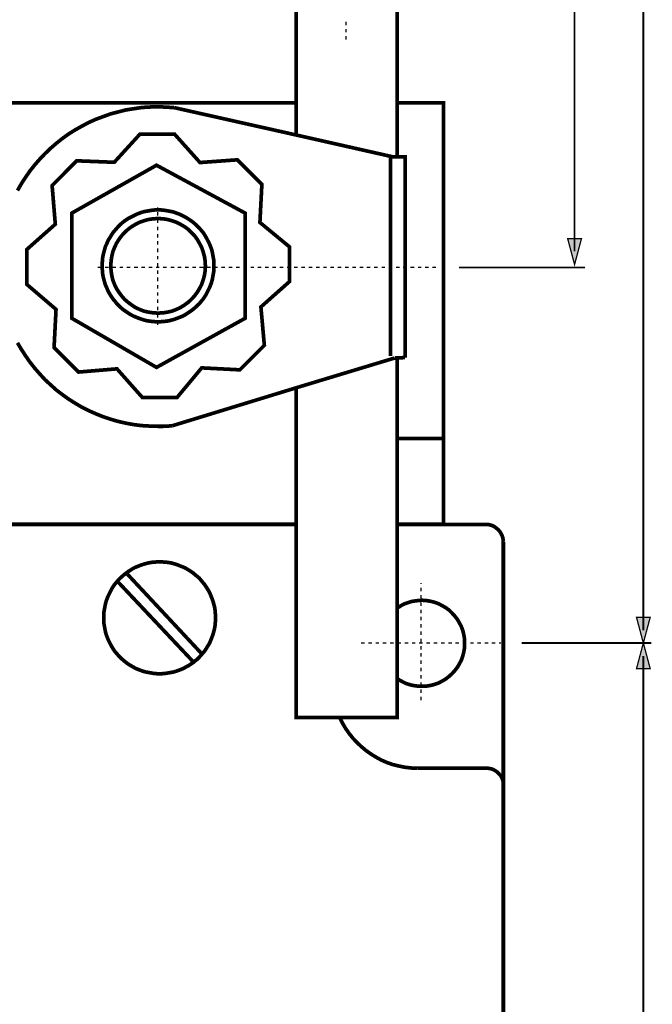
# Model space of a CAD drawing. Extents: x -2.4 to 2.39, y -4.5 to 4.51.
# Drawn here: x -1.13 to 0.32, y 0 to 2.26 of the extents above; entities that cross this region are included whole.
import ezdxf

# ---------------------------------------------------------------- set-up
doc = ezdxf.new("R2010")
doc.units = 0
doc.header["$LTSCALE"] = 0.000394
doc.header["$MEASUREMENT"] = 0
doc.layers.add('PLAN_1', color=7, linetype='CONTINUOUS')

msp = doc.modelspace()

# ---------------------------------------------------------------- linework, layer by layer
at = {"layer": 'PLAN_1', "color": 2, "linetype": 'CONTINUOUS'}
for points, const_width in [([(0.141941, 1.728988), (0.141941, 4.215866)], 0.003937), ([(0.299445, 0.861591), (0.299445, 4.215866)], 0.003937), ([(-0.381197, 2.255504), (-0.381197, 2.247067)], 0.003), ([(-0.381197, 2.23863), (-0.381197, 2.230752)], 0.003), ([(-0.381197, 2.222315), (-0.381197, 2.213878)], 0.003), ([(0.141941, 1.699177), (0.126189, 1.75824), (0.157693, 1.75824), (0.141941, 1.699177)], 0.003), ([(-0.123004, 1.692425), (0.165567, 1.692425)], 0.003937), ([(0.299445, 0.832343), (0.283697, 0.891406), (0.315197, 0.891406), (0.299445, 0.832343)], 0.003), ([(0.318008, 0.832343), (0.020437, 0.832343)], 0.003937), ([(0.299445, 0.832343), (0.283697, 0.773276), (0.315197, 0.773276), (0.299445, 0.832343)], 0.003), ([(0.299445, -1.486343), (0.299445, 0.802528)], 0.003937)]:
    msp.add_lwpolyline(points, dxfattribs=dict(at, const_width=const_width))
at = {"layer": 'PLAN_1', "linetype": 'CONTINUOUS', "const_width": 0.008437}
for points in [[(-0.264193, 2.069311), (-0.264193, 3.178028)], [(-0.49539, 2.069311), (-0.49539, 3.045276)], [(-1.45785, 1.104598), (-1.45785, 2.069311), (-0.49539, 2.069311)], [(-0.773831, 2.058063), (-0.774957, 2.058063), (-0.777772, 2.058622), (-0.781709, 2.058622), (-0.787335, 2.059185), (-0.792957, 2.059748), (-0.799709, 2.059748), (-0.805898, 2.060311), (-0.812083, 2.060311), (-0.830646, 2.059748), (-0.849209, 2.058622), (-0.867772, 2.055811), (-0.885772, 2.053), (-0.903213, 2.0485), (-0.92065, 2.044), (-0.937524, 2.037811), (-0.954402, 2.031622), (-0.970713, 2.024311), (-0.986465, 2.015874), (-1.00165, 2.007433), (-1.016839, 1.99787), (-1.030902, 1.987748), (-1.044965, 1.976496), (-1.057902, 1.965248), (-1.070839, 1.95287), (-1.082654, 1.940496), (-1.094465, 1.926996), (-1.105154, 1.913496), (-1.11528, 1.89887), (-1.124843, 1.884244), (-1.133843, 1.868492)], [(-0.49539, 1.995622), (-0.773831, 2.058063)], [(-0.49539, 2.069311), (-0.49539, 1.995622)], [(-0.264193, 1.945559), (-0.264193, 2.069311)], [(-0.158441, 1.104035), (-0.158441, 2.069311), (-0.264193, 2.069311)], [(-0.998276, 1.936559), (-1.054528, 1.879744), (-1.047217, 1.791429), (-1.112465, 1.733488), (-1.112465, 1.653614), (-1.045528, 1.596236), (-1.050028, 1.509047), (-0.993776, 1.452795), (-0.906024, 1.460106), (-0.848083, 1.394854), (-0.768209, 1.394854), (-0.711957, 1.462358), (-0.624768, 1.457858), (-0.568516, 1.51411), (-0.57639, 1.601862), (-0.511138, 1.659799), (-0.511138, 1.739677), (-0.578642, 1.795366), (-0.574142, 1.882555), (-0.63039, 1.938807), (-0.715894, 1.932622), (-0.773831, 1.997311), (-0.853709, 1.997311), (-0.912213, 1.933181), (-0.998276, 1.936559)], [(-0.49539, 1.995622), (-0.273756, 1.945559), (-0.264193, 1.945559)], [(-0.279945, 1.945559), (-0.279945, 1.489358)], [(-0.246193, 1.485984), (-0.246193, 1.945559), (-0.264193, 1.945559)], [(-0.815461, 1.926433), (-0.61239, 1.816744), (-0.61239, 1.575984), (-0.815461, 1.463484), (-1.009528, 1.575984), (-1.009528, 1.816744), (-0.815461, 1.926433)], [(-0.812083, 1.56811), (-0.805335, 1.56811), (-0.799146, 1.568673), (-0.792394, 1.569236), (-0.786209, 1.570362), (-0.78002, 1.572047), (-0.773831, 1.573736), (-0.768209, 1.575984), (-0.76202, 1.578236), (-0.756394, 1.580484), (-0.750768, 1.583299), (-0.745709, 1.586673), (-0.740646, 1.590047), (-0.735583, 1.593425), (-0.73052, 1.597362), (-0.72602, 1.601299), (-0.72152, 1.605799), (-0.71702, 1.609736), (-0.713083, 1.614799), (-0.709142, 1.619299), (-0.705768, 1.624362), (-0.702394, 1.629425), (-0.699583, 1.635051), (-0.696768, 1.640677), (-0.693957, 1.646299), (-0.691705, 1.651925), (-0.689457, 1.658114), (-0.687768, 1.664299), (-0.686642, 1.670488), (-0.68552, 1.676677), (-0.684394, 1.682862), (-0.684394, 1.689614), (-0.683831, 1.695803), (-0.684394, 1.702551), (-0.684394, 1.709303), (-0.68552, 1.715488), (-0.686642, 1.721677), (-0.687768, 1.727866), (-0.689457, 1.734051), (-0.691705, 1.74024), (-0.693957, 1.745866), (-0.696768, 1.751492), (-0.699583, 1.757114), (-0.702394, 1.762177), (-0.705768, 1.767803), (-0.709142, 1.772866), (-0.713083, 1.777366), (-0.71702, 1.781866), (-0.72152, 1.786366), (-0.72602, 1.790866), (-0.73052, 1.794803), (-0.735583, 1.79874), (-0.740646, 1.802118), (-0.745709, 1.805492), (-0.750768, 1.808303), (-0.756394, 1.811118), (-0.76202, 1.813929), (-0.768209, 1.816181), (-0.773831, 1.818429), (-0.78002, 1.820118), (-0.786209, 1.821244), (-0.792394, 1.822366), (-0.799146, 1.823492), (-0.805335, 1.824055), (-0.812083, 1.824055), (-0.818272, 1.824055), (-0.82502, 1.823492), (-0.831209, 1.822366), (-0.837961, 1.821244), (-0.844146, 1.820118), (-0.849772, 1.818429), (-0.855961, 1.816181), (-0.861587, 1.813929), (-0.867209, 1.811118), (-0.872835, 1.808303), (-0.878461, 1.805492), (-0.883524, 1.802118), (-0.888587, 1.79874), (-0.89365, 1.794803), (-0.89815, 1.790866), (-0.90265, 1.786366), (-0.906587, 1.781866), (-0.910524, 1.777366), (-0.914461, 1.772866), (-0.917835, 1.767803), (-0.921213, 1.762177), (-0.924587, 1.757114), (-0.927398, 1.751492), (-0.92965, 1.745866), (-0.932461, 1.74024), (-0.93415, 1.734051), (-0.935839, 1.727866), (-0.937524, 1.721677), (-0.93865, 1.715488), (-0.939213, 1.709303), (-0.939776, 1.702551), (-0.939776, 1.695803), (-0.939776, 1.689614), (-0.939213, 1.682862), (-0.93865, 1.676677), (-0.937524, 1.670488), (-0.935839, 1.664299), (-0.93415, 1.658114), (-0.932461, 1.651925), (-0.92965, 1.646299), (-0.927398, 1.640677), (-0.924587, 1.635051), (-0.921213, 1.629425), (-0.917835, 1.624362), (-0.914461, 1.619299), (-0.910524, 1.614799), (-0.906587, 1.609736), (-0.90265, 1.605799), (-0.89815, 1.601299), (-0.89365, 1.597362), (-0.888587, 1.593425), (-0.883524, 1.590047), (-0.878461, 1.586673), (-0.872835, 1.583299), (-0.867209, 1.580484), (-0.861587, 1.578236), (-0.855961, 1.575984), (-0.849772, 1.573736), (-0.844146, 1.572047), (-0.837961, 1.570362), (-0.831209, 1.569236), (-0.82502, 1.568673), (-0.818272, 1.56811), (-0.812083, 1.56811)], [(-0.812083, 1.587799), (-0.800835, 1.588362), (-0.790146, 1.590047), (-0.78002, 1.592299), (-0.769894, 1.596236), (-0.760331, 1.600736), (-0.751331, 1.606362), (-0.742894, 1.612551), (-0.735583, 1.619299), (-0.728268, 1.627173), (-0.722083, 1.635614), (-0.71702, 1.644051), (-0.711957, 1.653614), (-0.708583, 1.66374), (-0.705768, 1.673862), (-0.704083, 1.684551), (-0.70352, 1.695803), (-0.704083, 1.707051), (-0.705768, 1.71774), (-0.708583, 1.727866), (-0.711957, 1.737992), (-0.71702, 1.747551), (-0.722083, 1.756555), (-0.728268, 1.764992), (-0.735583, 1.772303), (-0.742894, 1.779618), (-0.751331, 1.785803), (-0.760331, 1.790866), (-0.769894, 1.795929), (-0.78002, 1.799303), (-0.790146, 1.802118), (-0.800835, 1.803803), (-0.812083, 1.804366), (-0.822772, 1.803803), (-0.834024, 1.802118), (-0.844146, 1.799303), (-0.854272, 1.795929), (-0.863835, 1.790866), (-0.872272, 1.785803), (-0.880709, 1.779618), (-0.888587, 1.772303), (-0.895335, 1.764992), (-0.901524, 1.756555), (-0.90715, 1.747551), (-0.91165, 1.737992), (-0.915587, 1.727866), (-0.917835, 1.71774), (-0.919524, 1.707051), (-0.920087, 1.695803), (-0.919524, 1.684551), (-0.917835, 1.673862), (-0.915587, 1.66374), (-0.91165, 1.653614), (-0.90715, 1.644051), (-0.901524, 1.635614), (-0.895335, 1.627173), (-0.888587, 1.619299), (-0.880709, 1.612551), (-0.872272, 1.606362), (-0.863835, 1.600736), (-0.854272, 1.596236), (-0.844146, 1.592299), (-0.834024, 1.590047), (-0.822772, 1.588362), (-0.812083, 1.587799)], [(-1.133843, 1.519736), (-1.124843, 1.504547), (-1.11528, 1.489921), (-1.105154, 1.475295), (-1.094465, 1.461795), (-1.082654, 1.448295), (-1.070839, 1.435358), (-1.057902, 1.423543), (-1.044965, 1.411732), (-1.030902, 1.401043), (-1.016839, 1.390917), (-1.00165, 1.381354), (-0.986465, 1.372354), (-0.970713, 1.36448), (-0.954402, 1.357169), (-0.937524, 1.350417), (-0.92065, 1.344791), (-0.903213, 1.339728), (-0.885772, 1.335791), (-0.867772, 1.332417), (-0.849209, 1.330165), (-0.830646, 1.329043), (-0.812083, 1.32848), (-0.808146, 1.32848), (-0.804209, 1.32848), (-0.800272, 1.32848), (-0.795772, 1.329043), (-0.791835, 1.329043), (-0.787894, 1.329043), (-0.783957, 1.329606), (-0.78002, 1.329606)], [(-0.49539, 1.416795), (-0.270382, 1.484858)], [(-0.270382, 1.484858), (-0.269819, 1.484858), (-0.268693, 1.484858), (-0.268134, 1.484858), (-0.267571, 1.484858), (-0.266445, 1.485421), (-0.265882, 1.485421), (-0.264756, 1.485421), (-0.264193, 1.485421)], [(-0.264193, 1.485421), (-0.261945, 1.485421), (-0.259693, 1.485421), (-0.257445, 1.485421), (-0.255193, 1.485421), (-0.252945, 1.485421), (-0.250693, 1.485984), (-0.248445, 1.485984), (-0.246193, 1.485984)], [(-0.264193, 1.485421), (-0.264193, 1.300917)], [(-0.78002, 1.329606), (-0.49539, 1.416795)], [(-0.49539, 1.104598), (-0.49539, 1.416795)], [(-0.157878, 1.300917), (-0.264193, 1.300917)], [(-0.264193, 1.104598), (-0.264193, 1.300917)], [(-1.45785, 1.104598), (-0.49539, 1.104598)], [(-1.45785, 1.104598), (-1.45785, 1.104035), (-0.49539, 1.104035)], [(-0.49539, 1.104598), (-0.49539, 1.104035)], [(-0.395823, 0.661339), (-0.49539, 0.661339), (-0.49539, 1.104035)], [(-0.158441, 1.104035), (-0.264193, 1.104598)], [(-0.264193, 1.104035), (-0.264193, 1.104598)], [(-0.158441, 1.104035), (-0.264193, 1.104035)], [(-0.264193, 1.104035), (-0.264193, 0.91278)], [(-0.158441, 1.104035), (-0.062252, 1.104035)], [(-0.062252, 1.104035), (-0.058315, 1.104035), (-0.054378, 1.103472), (-0.050437, 1.10235), (-0.0465, 1.101224), (-0.043126, 1.099535), (-0.039752, 1.097287), (-0.036937, 1.095035), (-0.034126, 1.092787), (-0.031315, 1.089972), (-0.029063, 1.087161), (-0.026815, 1.083787), (-0.025126, 1.080409), (-0.023437, 1.076472), (-0.022315, 1.073098), (-0.021752, 1.069161), (-0.021189, 1.064661)], [(-0.021189, 1.064661), (-0.021189, 0.512272)], [(-0.808146, 0.762028), (-0.801957, 0.762028), (-0.795209, 0.762591), (-0.78902, 0.763717), (-0.782272, 0.764839), (-0.776083, 0.765965), (-0.770457, 0.767654), (-0.764272, 0.769902), (-0.758646, 0.772154), (-0.75302, 0.774402), (-0.747394, 0.77778), (-0.741768, 0.780591), (-0.736709, 0.783965), (-0.731646, 0.787339), (-0.727146, 0.79128), (-0.722083, 0.795217), (-0.717583, 0.799717), (-0.713642, 0.804217), (-0.709705, 0.808717), (-0.705768, 0.813217), (-0.702394, 0.81828), (-0.69902, 0.823906), (-0.695642, 0.828965), (-0.692831, 0.834591), (-0.690579, 0.840217), (-0.688331, 0.845843), (-0.686079, 0.852031), (-0.684394, 0.858217), (-0.682705, 0.864406), (-0.681579, 0.870594), (-0.68102, 0.87678), (-0.680457, 0.883531), (-0.680457, 0.89028), (-0.680457, 0.896469), (-0.68102, 0.903217), (-0.681579, 0.909406), (-0.682705, 0.915594), (-0.684394, 0.92178), (-0.686079, 0.927969), (-0.688331, 0.934157), (-0.690579, 0.939783), (-0.692831, 0.945406), (-0.695642, 0.951031), (-0.69902, 0.956657), (-0.702394, 0.96172), (-0.705768, 0.966783), (-0.709705, 0.971283), (-0.713642, 0.976346), (-0.717583, 0.980846), (-0.722083, 0.984783), (-0.727146, 0.98872), (-0.731646, 0.992657), (-0.736709, 0.996031), (-0.741768, 0.999409), (-0.747394, 1.002783), (-0.75302, 1.005594), (-0.758646, 1.007846), (-0.764272, 1.010094), (-0.770457, 1.012346), (-0.776083, 1.014035), (-0.782272, 1.01572), (-0.78902, 1.016846), (-0.795209, 1.017409), (-0.801957, 1.017972), (-0.808146, 1.017972), (-0.814898, 1.017972), (-0.821646, 1.017409), (-0.827835, 1.016846), (-0.834024, 1.01572), (-0.840209, 1.014035), (-0.846398, 1.012346), (-0.852587, 1.010094), (-0.858209, 1.007846), (-0.863835, 1.005594), (-0.869461, 1.002783), (-0.874524, 0.999409), (-0.88015, 0.996031), (-0.88465, 0.992657), (-0.889713, 0.98872), (-0.894213, 0.984783), (-0.898713, 0.980846), (-0.903213, 0.976346), (-0.90715, 0.971283), (-0.911087, 0.966783), (-0.914461, 0.96172), (-0.917835, 0.956657), (-0.92065, 0.951031), (-0.923461, 0.945406), (-0.926276, 0.939783), (-0.928524, 0.934157), (-0.930776, 0.927969), (-0.932461, 0.92178), (-0.933587, 0.915594), (-0.934713, 0.909406), (-0.935839, 0.903217), (-0.936398, 0.896469), (-0.936398, 0.89028), (-0.936398, 0.883531), (-0.935839, 0.87678), (-0.934713, 0.870594), (-0.933587, 0.864406), (-0.932461, 0.858217), (-0.930776, 0.852031), (-0.928524, 0.845843), (-0.926276, 0.840217), (-0.923461, 0.834591), (-0.92065, 0.828965), (-0.917835, 0.823906), (-0.914461, 0.81828), (-0.911087, 0.813217), (-0.90715, 0.808717), (-0.903213, 0.804217), (-0.898713, 0.799717), (-0.894213, 0.795217), (-0.889713, 0.79128), (-0.88465, 0.787339), (-0.88015, 0.783965), (-0.874524, 0.780591), (-0.869461, 0.77778), (-0.863835, 0.774402), (-0.858209, 0.772154), (-0.852587, 0.769902), (-0.846398, 0.767654), (-0.840209, 0.765965), (-0.834024, 0.764839), (-0.827835, 0.763717), (-0.821646, 0.762591), (-0.814898, 0.762028), (-0.808146, 0.762028)], [(-0.88465, 0.992657), (-0.710268, 0.805902)], [(-0.904898, 0.973531), (-0.731646, 0.789591)], [(-0.264193, 0.750776), (-0.258008, 0.746839), (-0.251819, 0.743465), (-0.245067, 0.740091), (-0.238319, 0.737839), (-0.231008, 0.735591), (-0.223693, 0.734465), (-0.215819, 0.733339), (-0.208504, 0.733339), (-0.198382, 0.733339), (-0.188256, 0.735028), (-0.179256, 0.737276), (-0.169693, 0.740654), (-0.161256, 0.745154), (-0.153378, 0.749654), (-0.145504, 0.755839), (-0.138752, 0.762028), (-0.132567, 0.768776), (-0.126378, 0.776654), (-0.121878, 0.784528), (-0.117378, 0.792965), (-0.114004, 0.802528), (-0.111752, 0.811528), (-0.110067, 0.821654), (-0.110067, 0.83178), (-0.110067, 0.841343), (-0.111752, 0.851469), (-0.114004, 0.861031), (-0.117378, 0.870031), (-0.121878, 0.878469), (-0.126378, 0.886343), (-0.132567, 0.894217), (-0.138752, 0.900969), (-0.145504, 0.90772), (-0.153378, 0.913343), (-0.161256, 0.917843), (-0.169693, 0.922343), (-0.179256, 0.92572), (-0.188256, 0.927969), (-0.198382, 0.929657), (-0.208504, 0.93022), (-0.215819, 0.929657), (-0.223693, 0.928531), (-0.231008, 0.927406), (-0.238319, 0.925157), (-0.245067, 0.922906), (-0.251819, 0.920094), (-0.258008, 0.916157), (-0.264193, 0.91278)], [(-0.264193, 0.750776), (-0.264193, 0.91278)], [(-0.264193, 0.750776), (-0.264193, 0.661339), (-0.395823, 0.661339)], [(-0.395823, 0.661339), (-0.389634, 0.648961), (-0.382323, 0.636587), (-0.374449, 0.625335), (-0.366008, 0.61465), (-0.356445, 0.604524), (-0.346323, 0.594961), (-0.335634, 0.585961), (-0.324382, 0.578087), (-0.312571, 0.570772), (-0.300197, 0.564024), (-0.287256, 0.558398), (-0.274319, 0.553898), (-0.260256, 0.550524), (-0.246193, 0.547709), (-0.231567, 0.54602), (-0.216945, 0.545461)], [(-0.216945, 0.545461), (-0.059441, 0.545461)], [(-0.059441, 0.545461), (-0.056063, 0.545461), (-0.052689, 0.544898), (-0.049315, 0.544335), (-0.045937, 0.543209), (-0.042563, 0.54152), (-0.039752, 0.539835), (-0.036937, 0.538146), (-0.034126, 0.535898), (-0.031874, 0.533646), (-0.029626, 0.530835), (-0.027374, 0.528583), (-0.025689, 0.525209), (-0.024, 0.522398), (-0.022874, 0.51902), (-0.021752, 0.515646), (-0.021189, 0.512272)], [(-0.021189, -1.869417), (-0.021189, 0.512272)], [(-0.020626, 0.506083), (-0.020626, 0.506646), (-0.020626, 0.507772), (-0.020626, 0.508335), (-0.020626, 0.509457), (-0.020626, 0.51002), (-0.020626, 0.510583), (-0.020626, 0.511709), (-0.021189, 0.512272)]]:
    msp.add_lwpolyline(points, dxfattribs=at)
at = {"layer": 'PLAN_1', "color": 5, "linetype": 'CONTINUOUS', "const_width": 0.003}
for points in [[(-0.812646, 1.827429), (-0.812646, 1.829681)], [(-0.812646, 1.827429), (-0.812646, 1.829681)], [(-0.812646, 1.810555), (-0.812646, 1.818992)], [(-0.812646, 1.79424), (-0.812646, 1.802118)], [(-0.812646, 1.777366), (-0.812646, 1.785803)], [(-0.812646, 1.760492), (-0.812646, 1.768929)], [(-0.812646, 1.744177), (-0.812646, 1.752614)], [(-0.812646, 1.727303), (-0.812646, 1.73574)], [(-0.812646, 1.710988), (-0.812646, 1.718866)], [(-0.949902, 1.692425), (-0.941461, 1.692425)], [(-0.933587, 1.692425), (-0.92515, 1.692425)], [(-0.916713, 1.692425), (-0.908276, 1.692425)], [(-0.899835, 1.692425), (-0.891961, 1.692425)], [(-0.883524, 1.692425), (-0.875087, 1.692425)], [(-0.866646, 1.692425), (-0.858209, 1.692425)], [(-0.850335, 1.692425), (-0.841898, 1.692425)], [(-0.833461, 1.692425), (-0.82502, 1.692425)], [(-0.816583, 1.692425), (-0.808709, 1.692425)], [(-0.812646, 1.694114), (-0.812646, 1.702551)], [(-0.800272, 1.692425), (-0.791835, 1.692425)], [(-0.783394, 1.692425), (-0.774957, 1.692425)], [(-0.767083, 1.692425), (-0.758646, 1.692425)], [(-0.750209, 1.692425), (-0.741768, 1.692425)], [(-0.733331, 1.692425), (-0.724894, 1.692425)], [(-0.71702, 1.692425), (-0.708583, 1.692425)], [(-0.700142, 1.692425), (-0.691705, 1.692425)], [(-0.683268, 1.692425), (-0.675394, 1.692425)], [(-0.666957, 1.692425), (-0.658516, 1.692425)], [(-0.650079, 1.692425), (-0.641642, 1.692425)], [(-0.633768, 1.692425), (-0.625331, 1.692425)], [(-0.61689, 1.692425), (-0.608453, 1.692425)], [(-0.600016, 1.692425), (-0.592142, 1.692425)], [(-0.583701, 1.692425), (-0.575264, 1.692425)], [(-0.566827, 1.692425), (-0.55839, 1.692425)], [(-0.550516, 1.692425), (-0.542075, 1.692425)], [(-0.533638, 1.692425), (-0.525201, 1.692425)], [(-0.516764, 1.692425), (-0.50889, 1.692425)], [(-0.500449, 1.692425), (-0.492012, 1.692425)], [(-0.483575, 1.692425), (-0.475138, 1.692425)], [(-0.467264, 1.692425), (-0.458823, 1.692425)], [(-0.450386, 1.692425), (-0.441949, 1.692425)], [(-0.433512, 1.692425), (-0.425638, 1.692425)], [(-0.417197, 1.692425), (-0.40876, 1.692425)], [(-0.400323, 1.692425), (-0.391886, 1.692425)], [(-0.384012, 1.692425), (-0.375571, 1.692425)], [(-0.367134, 1.692425), (-0.358697, 1.692425)], [(-0.35026, 1.692425), (-0.341823, 1.692425)], [(-0.333945, 1.692425), (-0.325508, 1.692425)], [(-0.317071, 1.692425), (-0.308634, 1.692425)], [(-0.300197, 1.692425), (-0.292319, 1.692425)], [(-0.283882, 1.692425), (-0.275445, 1.692425)], [(-0.267008, 1.692425), (-0.258571, 1.692425)], [(-0.250693, 1.692425), (-0.242256, 1.692425)], [(-0.233819, 1.692425), (-0.225382, 1.692425)], [(-0.216945, 1.692425), (-0.209067, 1.692425)], [(-0.20063, 1.692425), (-0.192193, 1.692425)], [(-0.183756, 1.692425), (-0.175319, 1.692425)], [(-0.812646, 1.67724), (-0.812646, 1.685677)], [(-0.812646, 1.660925), (-0.812646, 1.669362)], [(-0.812646, 1.644051), (-0.812646, 1.652488)], [(-0.812646, 1.627736), (-0.812646, 1.635614)], [(-0.812646, 1.610862), (-0.812646, 1.619299)], [(-0.812646, 1.593988), (-0.812646, 1.602425)], [(-0.812646, 1.577673), (-0.812646, 1.58611)], [(-0.812646, 1.560799), (-0.812646, 1.569236)], [(-0.20963, 0.967346), (-0.20963, 0.969594)], [(-0.20963, 0.967346), (-0.20963, 0.969594)], [(-0.20963, 0.950469), (-0.20963, 0.958906)], [(-0.20963, 0.934157), (-0.20963, 0.942031)], [(-0.20963, 0.91728), (-0.20963, 0.92572)], [(-0.20963, 0.900406), (-0.20963, 0.908843)], [(-0.20963, 0.884094), (-0.20963, 0.892531)], [(-0.20963, 0.867217), (-0.20963, 0.875654)], [(-0.20963, 0.850906), (-0.20963, 0.85878)], [(-0.20963, 0.834028), (-0.20963, 0.842469)], [(-0.347445, 0.832343), (-0.339008, 0.832343)], [(-0.330571, 0.832343), (-0.322134, 0.832343)], [(-0.313697, 0.832343), (-0.305819, 0.832343)], [(-0.297382, 0.832343), (-0.288945, 0.832343)], [(-0.280508, 0.832343), (-0.272071, 0.832343)], [(-0.264193, 0.832343), (-0.255756, 0.832343)], [(-0.247319, 0.832343), (-0.238882, 0.832343)], [(-0.230445, 0.832343), (-0.222567, 0.832343)], [(-0.21413, 0.832343), (-0.205693, 0.832343)], [(-0.20963, 0.817154), (-0.20963, 0.825591)], [(-0.197256, 0.832343), (-0.188819, 0.832343)], [(-0.180941, 0.832343), (-0.172504, 0.832343)], [(-0.164067, 0.832343), (-0.15563, 0.832343)], [(-0.147193, 0.832343), (-0.138752, 0.832343)], [(-0.130878, 0.832343), (-0.122441, 0.832343)], [(-0.114004, 0.832343), (-0.105567, 0.832343)], [(-0.097126, 0.832343), (-0.089252, 0.832343)], [(-0.080815, 0.832343), (-0.072378, 0.832343)], [(-0.063941, 0.832343), (-0.0555, 0.832343)], [(-0.047626, 0.832343), (-0.039189, 0.832343)], [(-0.030752, 0.832343), (-0.026815, 0.832343)], [(-0.030752, 0.832343), (-0.026815, 0.832343)], [(-0.20963, 0.800843), (-0.20963, 0.80928)], [(-0.20963, 0.783965), (-0.20963, 0.792402)], [(-0.20963, 0.767654), (-0.20963, 0.775528)], [(-0.20963, 0.750776), (-0.20963, 0.759217)], [(-0.20963, 0.733902), (-0.20963, 0.742339)], [(-0.20963, 0.717591), (-0.20963, 0.726028)], [(-0.20963, 0.700713), (-0.20963, 0.70915)]]:
    msp.add_lwpolyline(points, dxfattribs=at)
at = {"layer": 'PLAN_1', "color": 2}
for points in [[(0.141941, 1.699177), (0.126189, 1.75824), (0.141941, 1.699177), (0.157693, 1.75824)], [(0.299445, 0.832343), (0.283697, 0.891406), (0.299445, 0.832343), (0.315197, 0.891406)], [(0.299445, 0.832343), (0.283697, 0.773276), (0.299445, 0.832343), (0.315197, 0.773276)]]:
    msp.add_solid(points, dxfattribs=at)

doc.saveas('drawing.dxf')
